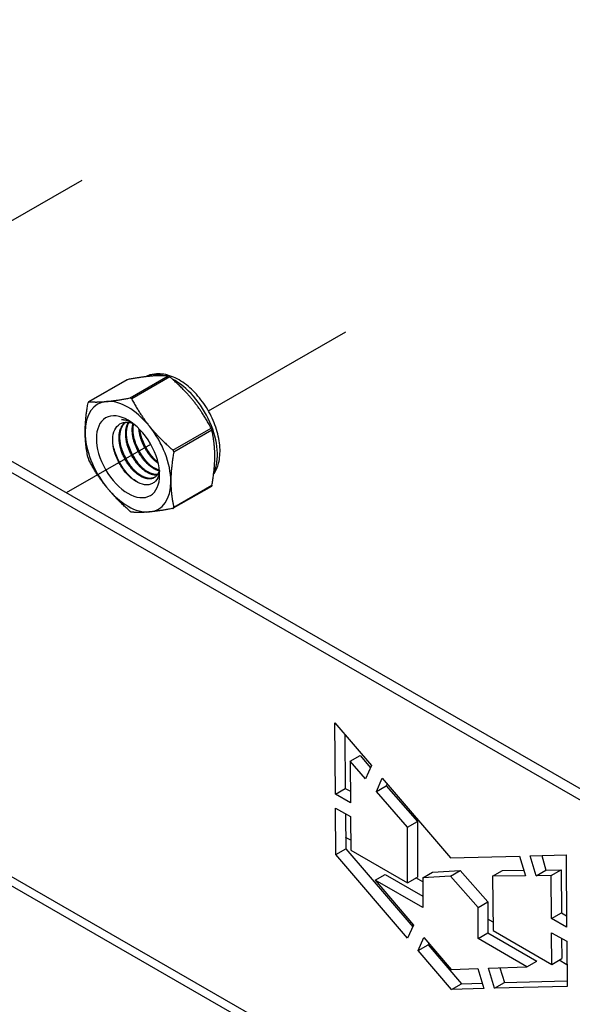
# Model space of a CAD drawing. Units: millimetres. Extents: x 29238 to 35538, y 34638 to 39093.
# Drawn here: x 32585 to 32699, y 35343 to 35546 of the extents above; entities that cross this region are included whole.
import ezdxf

# ---------------------------------------------------------------- set-up
doc = ezdxf.new("R2010")
doc.units = ezdxf.units.MM
doc.layers.add('Visible', color=7, linetype='Continuous', lineweight=35, true_color=0x22346e)

msp = doc.modelspace()

# ---------------------------------------------------------------- linework, layer by layer
at = {"layer": 'Visible', "color": 159, "lineweight": 25, "true_color": 0x22346e, "extrusion": (-0.707107, -0.407196, 0.578093)}
for p, q in [((32960.86, 35237.75), (32425.77, 35545.89)), ((32958.83, 35236.58), (32423.73, 35544.72)), ((32608.11, 35467.98), (32615.98, 35472.51)), ((32616.33, 35472.31), (32608.46, 35467.77)), ((32607.42, 35471.7), (32599.58, 35467.19)), ((32607.5, 35471.73), (32599.63, 35467.2)), ((32616.93, 35457.24), (32624.8, 35461.77)), ((32624.98, 35461.32), (32617.11, 35456.79)), ((32624.86, 35449.77), (32617.02, 35445.26)), ((32617.11, 35445.48), (32624.98, 35450.01)), ((32650.32, 35401.05), (32657.84, 35392.25)), ((32650.41, 35386.37), (32650.32, 35401.05)), ((32652.38, 35398.64), (32652.44, 35387.54)), ((32653.44, 35393.13), (32655.48, 35394.3)), ((32656.61, 35389.5), (32653.44, 35393.13)), ((32653.44, 35393.13), (32653.51, 35384.61)), ((32655.48, 35394.3), (32657.65, 35391.82)), ((32657.84, 35392.25), (32656.61, 35389.5)), ((32658.86, 35386.92), (32660.07, 35389.64)), ((32660.07, 35389.64), (32674.08, 35373.24)), ((32650.41, 35386.37), (32652.44, 35387.54)), ((32652.44, 35387.54), (32653.49, 35386.95)), ((32658.86, 35386.92), (32660.89, 35388.09)), ((32665.26, 35379.58), (32658.86, 35386.92)), ((32661.06, 35388.48), (32660.89, 35388.09)), ((32660.89, 35388.09), (32667.29, 35380.75)), ((32653.51, 35384.61), (32650.41, 35386.37)), ((32650.43, 35383.5), (32653.53, 35381.74)), ((32650.48, 35373.96), (32650.43, 35383.5)), ((32652.48, 35382.34), (32652.52, 35375.13)), ((32653.53, 35381.74), (32653.58, 35374.84)), ((32665.26, 35379.58), (32667.29, 35380.75)), ((32667.29, 35380.75), (32667.29, 35369.29)), ((32665.26, 35368.12), (32665.26, 35379.58)), ((32653.57, 35376.86), (32652.5, 35377.47)), ((32650.48, 35373.96), (32652.52, 35375.13)), ((32652.52, 35375.13), (32666.33, 35359.03)), ((32653.58, 35374.84), (32665.26, 35368.12)), ((32665.28, 35356.7), (32650.48, 35373.96)), ((32674.08, 35373.24), (32688.34, 35373.61)), ((32688.34, 35373.61), (32689.54, 35369.55)), ((32690.52, 35373.66), (32697.91, 35373.85)), ((32691.73, 35369.57), (32690.52, 35373.66)), ((32692.89, 35373.72), (32693.77, 35370.74)), ((32697.91, 35373.85), (32698.02, 35358.98)), ((32580.53, 35371.23), (32723.81, 35288.73)), ((32670.41, 35370.32), (32676.12, 35370.65)), ((32674.08, 35369.47), (32676.12, 35370.65)), ((32676.12, 35370.65), (32681.82, 35364.22)), ((32682.77, 35369.49), (32684.81, 35370.67)), ((32684.81, 35370.67), (32689.2, 35370.7)), ((32691.73, 35369.57), (32693.77, 35370.74)), ((32693.77, 35370.74), (32696.89, 35370.77)), ((32694.85, 35369.6), (32696.89, 35370.77)), ((32696.89, 35370.77), (32696.95, 35361.91)), ((32721.72, 35287.97), (32578.83, 35370.26)), ((32658.6, 35368.65), (32660.64, 35369.83)), ((32658.6, 35368.65), (32666.48, 35359.37)), ((32668.38, 35363.03), (32658.6, 35368.65)), ((32660.64, 35369.83), (32668.38, 35365.37)), ((32665.26, 35368.12), (32667.29, 35369.29)), ((32668.38, 35368.33), (32667, 35369.12)), ((32668.38, 35369.15), (32670.41, 35370.32)), ((32674.08, 35369.47), (32668.38, 35369.15)), ((32668.38, 35369.15), (32668.38, 35363.03)), ((32679.78, 35363.05), (32674.08, 35369.47)), ((32689.54, 35369.55), (32682.77, 35369.49)), ((32682.77, 35369.49), (32682.91, 35358.27)), ((32694.85, 35369.6), (32691.73, 35369.57)), ((32694.92, 35360.74), (32694.85, 35369.6)), ((32679.78, 35363.05), (32681.82, 35364.22)), ((32679.78, 35356.62), (32679.78, 35363.05)), ((32681.82, 35364.22), (32681.82, 35357.79)), ((32682.88, 35359.97), (32681.82, 35360.59)), ((32694.92, 35360.74), (32696.95, 35361.91)), ((32698.02, 35358.98), (32694.92, 35360.74)), ((32696.95, 35361.91), (32698, 35361.31)), ((32666.48, 35359.37), (32665.28, 35356.7)), ((32667.46, 35354.16), (32668.65, 35356.81)), ((32668.65, 35356.81), (32674.22, 35350.25)), ((32679.78, 35356.62), (32681.82, 35357.79)), ((32689.83, 35350.83), (32679.78, 35356.62)), ((32681.82, 35357.79), (32691.87, 35352)), ((32682.91, 35358.27), (32694.99, 35351.31)), ((32694.94, 35357.83), (32698.04, 35356.07)), ((32694.99, 35351.31), (32694.94, 35357.83)), ((32696.99, 35356.67), (32697.02, 35352.49)), ((32667.46, 35354.16), (32669.5, 35355.33)), ((32669.64, 35355.65), (32669.5, 35355.33)), ((32669.5, 35355.33), (32676.36, 35347.33)), ((32698.04, 35356.07), (32698.11, 35346.77)), ((32674.32, 35346.16), (32667.46, 35354.16)), ((32694.99, 35351.31), (32697.02, 35352.49)), ((32674.22, 35350.25), (32679.73, 35350.45)), ((32679.73, 35350.45), (32681, 35346.33)), ((32681.92, 35350.53), (32689.83, 35350.83)), ((32683.19, 35346.38), (32681.92, 35350.53)), ((32684.29, 35350.62), (32685.23, 35347.56)), ((32689.83, 35350.83), (32691.87, 35352)), ((32698.08, 35351.22), (32696.46, 35352.16)), ((32674.32, 35346.16), (32676.36, 35347.33)), ((32681, 35346.33), (32674.32, 35346.16)), ((32676.36, 35347.33), (32680.66, 35347.44)), ((32683.19, 35346.38), (32685.23, 35347.56)), ((32698.11, 35346.77), (32683.19, 35346.38)), ((32685.23, 35347.56), (32698.1, 35347.89))]:
    msp.add_line(p, q, dxfattribs=at)
at = {"layer": 'Visible', "color": 159, "lineweight": 25, "true_color": 0x22346e}
for p, q in [((32569.97, 35496.6), (32598.25, 35512.87)), ((32624.27, 35465.33), (32652.56, 35481.6)), ((32594.99, 35448.49), (32612.38, 35458.49))]:
    msp.add_line(p, q, dxfattribs=at)
for centre, start_param, end_param in [((32617.3, 35461.41), -0.52925, -0.038969), ((32617.3, 35461.41), 3.50964, 5.552406), ((32607.69, 35455.87), -0.259866, 0.787332), ((32607.69, 35455.87), -1.307063, -0.259866), ((32607.69, 35455.87), 3.928925, 4.976122), ((32607.69, 35455.87), 0.787332, 1.834529), ((32607.69, 35455.87), 2.881727, 3.928925), ((32607.69, 35455.87), 1.834529, 2.881727)]:
    msp.add_ellipse(centre, major_axis=(-6.23, 10.81), ratio=0.578093, start_param=start_param, end_param=end_param, dxfattribs=at)
at = {"layer": 'Visible', "color": 159, "lineweight": 25, "true_color": 0x22346e, "extrusion": (1.91779e-16, 1.42753e-17, -1)}
msp.add_ellipse((32607.69, 35455.87), major_axis=(-4.6, 7.99), ratio=0.578093, dxfattribs=at)
at = {"layer": 'Visible', "color": 159, "lineweight": 25, "true_color": 0x22346e, "extrusion": (4.18487e-16, 6.7897e-17, -1)}
msp.add_ellipse((32608.78, 35456.5), major_axis=(-3.83, 6.66), ratio=0.578093, start_param=0.314154, end_param=0.692121, dxfattribs=at)
at = {"layer": 'Visible', "color": 159, "lineweight": 25, "true_color": 0x22346e}
for points, weights in [([(32612.33, 35472.46), (32610.35, 35472.28), (32607.5, 35471.73)], [2.26470920953, 2.26470920953, 2.11326377338]), ([(32615.98, 35472.51), (32614.31, 35472.64), (32612.33, 35472.46)], [2.11326377338, 2.26470920953, 2.26470920953]), ([(32621.16, 35467.38), (32619.18, 35469.84), (32616.33, 35472.31)], [2.26470920953, 2.26470920953, 2.11326377338]), ([(32603.28, 35467.25), (32605.26, 35467.43), (32608.11, 35467.98)], [2.26470920953, 2.26470920953, 2.11326377338]), ([(32598.87, 35460.95), (32598.87, 35463.59), (32599.46, 35466.95)], [2.26470920953, 2.26470920953, 2.11326377338]), ([(32599.63, 35467.2), (32601.3, 35467.07), (32603.28, 35467.25)], [2.11326377338, 2.26470920953, 2.26470920953]), ([(32608.46, 35467.77), (32610.13, 35464.63), (32612.1, 35462.17)], [2.11326377338, 2.26470920953, 2.26470920953]), ([(32624.8, 35461.77), (32623.13, 35464.92), (32621.16, 35467.38)], [2.11326377338, 2.26470920953, 2.26470920953]), ([(32612.1, 35462.17), (32614.08, 35459.71), (32616.93, 35457.24)], [2.26470920953, 2.26470920953, 2.11326377338]), ([(32599.46, 35455.64), (32598.87, 35458.32), (32598.87, 35460.95)], [2.11326377338, 2.26470920953, 2.26470920953]), ([(32625.57, 35456), (32625.57, 35458.64), (32624.98, 35461.32)], [2.26470920953, 2.26470920953, 2.11326377338]), ([(32617.11, 35456.79), (32616.52, 35453.43), (32616.52, 35450.79)], [2.11326377338, 2.26470920953, 2.26470920953]), ([(32624.98, 35450.01), (32625.57, 35453.36), (32625.57, 35456)], [2.11326377338, 2.26470920953, 2.26470920953]), ([(32603.28, 35449.58), (32601.3, 35452.03), (32599.63, 35455.18)], [2.26470920953, 2.26470920953, 2.11326377338]), ([(32616.52, 35450.79), (32616.52, 35448.15), (32617.11, 35445.48)], [2.26470920953, 2.26470920953, 2.11326377338]), ([(32608.11, 35444.65), (32605.26, 35447.12), (32603.28, 35449.58)], [2.11326377338, 2.26470920953, 2.26470920953]), ([(32612.1, 35444.5), (32610.13, 35444.31), (32608.46, 35444.45)], [2.26470920953, 2.26470920953, 2.11326377338]), ([(32616.93, 35445.22), (32614.08, 35444.68), (32612.1, 35444.5)], [2.11326377338, 2.26470920953, 2.26470920953])]:
    msp.add_rational_spline(points, weights, degree=2, dxfattribs=at)
for points, knots in [([(32625.32, 35452.25), (32625.79, 35452.93), (32626.13, 35453.71), (32626.61, 35455.56), (32626.69, 35456.66), (32626.55, 35459), (32626.3, 35460.25), (32625.53, 35462.73), (32625, 35463.96), (32623.7, 35466.28), (32622.94, 35467.38), (32621.25, 35469.35), (32620.32, 35470.23), (32618.35, 35471.66), (32617.31, 35472.22), (32615.24, 35472.9), (32614.19, 35473.04), (32612.53, 35472.83), (32611.89, 35472.65), (32611.31, 35472.35)], [5.7612, 5.7612, 5.7612, 5.7612, 6.029397, 6.029397, 6.355629, 6.355629, 6.699897, 6.699897, 7.041529, 7.041529, 7.380957, 7.380957, 7.722037, 7.722037, 8.066396, 8.066396, 8.396974, 8.396974, 8.607669, 8.607669, 8.607669, 8.607669]), ([(32615.98, 35472.51), (32615.99, 35472.51), (32615.99, 35472.51), (32616.04, 35472.5), (32616.09, 35472.48), (32616.18, 35472.42), (32616.23, 35472.39), (32616.3, 35472.33), (32616.31, 35472.32), (32616.33, 35472.31)], [-0.0553943, -0.0553943, -0.0553943, -0.0553943, -0.05245197, -0.05245197, -0.04220211, -0.04220211, -0.03195226, -0.03195226, -0.02900992, -0.02900992, -0.02900992, -0.02900992]), ([(32607.42, 35471.7), (32607.43, 35471.71), (32607.45, 35471.72), (32607.48, 35471.73), (32607.49, 35471.73), (32607.5, 35471.73)], [-0.035518556, -0.035518556, -0.035518556, -0.035518556, -0.031952263, -0.031952263, -0.029009925, -0.029009925, -0.029009925, -0.029009925]), ([(32608.46, 35467.77), (32608.45, 35467.79), (32608.44, 35467.81), (32608.39, 35467.87), (32608.35, 35467.92), (32608.26, 35467.97), (32608.2, 35467.98), (32608.14, 35467.98), (32608.12, 35467.98), (32608.11, 35467.98)], [-0.13590695, -0.13590695, -0.13590695, -0.13590695, -0.13296461, -0.13296461, -0.12271476, -0.12271476, -0.11246491, -0.11246491, -0.10952257, -0.10952257, -0.10952257, -0.10952257]), ([(32599.63, 35467.2), (32599.62, 35467.2), (32599.62, 35467.2), (32599.58, 35467.19), (32599.55, 35467.17), (32599.5, 35467.11), (32599.48, 35467.06), (32599.46, 35466.98), (32599.46, 35466.97), (32599.46, 35466.95)], [-0.13590695, -0.13590695, -0.13590695, -0.13590695, -0.13296461, -0.13296461, -0.12271476, -0.12271476, -0.11246491, -0.11246491, -0.10952257, -0.10952257, -0.10952257, -0.10952257]), ([(32614.17, 35452.91), (32614.14, 35452.57), (32614.07, 35452.26), (32613.78, 35451.37), (32613.47, 35450.9), (32612.85, 35450.42), (32612.61, 35450.29), (32612.1, 35450.12), (32611.83, 35450.08), (32610.99, 35450.08), (32610.38, 35450.25), (32609.1, 35450.88), (32608.45, 35451.35), (32607.25, 35452.54), (32606.7, 35453.23), (32605.99, 35454.37), (32605.77, 35454.77), (32605.18, 35456), (32604.89, 35456.85), (32604.63, 35458.09), (32604.58, 35458.49), (32604.51, 35459.66), (32604.59, 35460.37), (32604.99, 35461.58), (32605.3, 35462.05), (32606.09, 35462.72), (32606.58, 35462.93), (32607.67, 35463), (32608.19, 35462.91), (32608.73, 35462.71)], [-2.063027, -2.063027, -2.063027, -2.063027, -1.978814, -1.978814, -1.807309, -1.807309, -1.720379, -1.720379, -1.634922, -1.634922, -1.46774, -1.46774, -1.296576, -1.296576, -1.133226, -1.133226, -1.05156, -1.05156, -0.886353, -0.886353, -0.8059, -0.8059, -0.643584, -0.643584, -0.486434, -0.486434, -0.338331, -0.338331, -0.220334, -0.220334, -0.220334, -0.220334]), ([(32608.38, 35462.97), (32608.29, 35463.01), (32608.19, 35463.05), (32607.5, 35463.34), (32606.89, 35463.48), (32606.32, 35463.51)], [-0.1418872, -0.1418872, -0.1418872, -0.1418872, -0.1236239, -0.1236239, -0.000001, -0.000001, -0.000001, -0.000001]), ([(32613.12, 35455.38), (32612.85, 35455.68), (32612.58, 35456), (32611.76, 35457.12), (32611.26, 35457.97), (32610.68, 35459.3), (32610.51, 35459.74), (32610.38, 35460.18)], [11.6571416, 11.6571416, 11.6571416, 11.6571416, 11.7252457, 11.7252457, 11.8785629, 11.8785629, 11.9525392, 11.9525392, 11.9525392, 11.9525392]), ([(32624.8, 35461.77), (32624.81, 35461.76), (32624.82, 35461.74), (32624.86, 35461.66), (32624.89, 35461.6), (32624.93, 35461.48), (32624.95, 35461.42), (32624.97, 35461.35), (32624.97, 35461.33), (32624.98, 35461.32)], [-0.0553943, -0.0553943, -0.0553943, -0.0553943, -0.05245197, -0.05245197, -0.04220211, -0.04220211, -0.03195226, -0.03195226, -0.02900992, -0.02900992, -0.02900992, -0.02900992]), ([(32609.7, 35450.59), (32609.04, 35450.97), (32608.38, 35451.51), (32607.12, 35452.87), (32606.52, 35453.69), (32605.54, 35455.44), (32605.15, 35456.35), (32604.75, 35457.72), (32604.65, 35458.17), (32604.58, 35458.62)], [1.4382965, 1.4382965, 1.4382965, 1.4382965, 1.5898667, 1.5898667, 1.7497168, 1.7497168, 1.9035079, 1.9035079, 1.9801627, 1.9801627, 1.9801627, 1.9801627]), ([(32609.05, 35453.03), (32608.49, 35453.65), (32607.96, 35454.36), (32607.01, 35455.97), (32606.61, 35456.88), (32606.31, 35457.81), (32606.31, 35457.82), (32606.3, 35457.84)], [4.1138811, 4.1138811, 4.1138811, 4.1138811, 4.2536853, 4.2536853, 4.407033, 4.407033, 4.4095804, 4.4095804, 4.4095804, 4.4095804]), ([(32610.41, 35453.81), (32609.93, 35454.34), (32609.48, 35454.93), (32608.54, 35456.41), (32608.1, 35457.32), (32607.74, 35458.37), (32607.7, 35458.5), (32607.66, 35458.62)], [6.6291449, 6.6291449, 6.6291449, 6.6291449, 6.7483049, 6.7483049, 6.9037853, 6.9037853, 6.9245998, 6.9245998, 6.9245998, 6.9245998]), ([(32611.77, 35454.6), (32611.39, 35455.01), (32611.03, 35455.47), (32610.14, 35456.76), (32609.67, 35457.65), (32609.2, 35458.84), (32609.11, 35459.12), (32609.02, 35459.4)], [9.1432105, 9.1432105, 9.1432105, 9.1432105, 9.2372509, 9.2372509, 9.3913087, 9.3913087, 9.4385794, 9.4385794, 9.4385794, 9.4385794]), ([(32617.11, 35456.79), (32617.11, 35456.8), (32617.11, 35456.82), (32617.12, 35456.9), (32617.1, 35456.97), (32617.06, 35457.09), (32617.02, 35457.15), (32616.96, 35457.21), (32616.94, 35457.23), (32616.93, 35457.24)], [-0.13590695, -0.13590695, -0.13590695, -0.13590695, -0.13296461, -0.13296461, -0.12271476, -0.12271476, -0.11246491, -0.11246491, -0.10952257, -0.10952257, -0.10952257, -0.10952257]), ([(32599.46, 35455.64), (32599.46, 35455.63), (32599.46, 35455.61), (32599.48, 35455.54), (32599.5, 35455.48), (32599.55, 35455.36), (32599.58, 35455.3), (32599.62, 35455.22), (32599.62, 35455.2), (32599.63, 35455.18)], [-0.13590695, -0.13590695, -0.13590695, -0.13590695, -0.13296461, -0.13296461, -0.12271476, -0.12271476, -0.11246491, -0.11246491, -0.10952257, -0.10952257, -0.10952257, -0.10952257]), ([(32624.98, 35450.01), (32624.97, 35449.99), (32624.97, 35449.97), (32624.95, 35449.9), (32624.93, 35449.85), (32624.89, 35449.8), (32624.88, 35449.78), (32624.86, 35449.77)], [-0.0553943, -0.0553943, -0.0553943, -0.0553943, -0.05245197, -0.05245197, -0.04220211, -0.04220211, -0.03551856, -0.03551856, -0.03551856, -0.03551856]), ([(32608.46, 35444.45), (32608.45, 35444.45), (32608.44, 35444.45), (32608.39, 35444.46), (32608.35, 35444.48), (32608.26, 35444.53), (32608.2, 35444.57), (32608.14, 35444.62), (32608.12, 35444.64), (32608.11, 35444.65)], [0.10952257, 0.10952257, 0.10952257, 0.10952257, 0.11246491, 0.11246491, 0.12271476, 0.12271476, 0.13296461, 0.13296461, 0.13590695, 0.13590695, 0.13590695, 0.13590695]), ([(32616.93, 35445.22), (32616.94, 35445.23), (32616.96, 35445.23), (32617.02, 35445.25), (32617.06, 35445.28), (32617.1, 35445.34), (32617.12, 35445.39), (32617.11, 35445.45), (32617.11, 35445.46), (32617.11, 35445.48)], [-0.13590695, -0.13590695, -0.13590695, -0.13590695, -0.13296461, -0.13296461, -0.12271476, -0.12271476, -0.11246491, -0.11246491, -0.10952257, -0.10952257, -0.10952257, -0.10952257])]:
    msp.add_open_spline(points, degree=3, knots=knots, dxfattribs=at)
for points, weights, knots in [([(32614.16, 35453.1), (32613.89, 35452.02), (32613.11, 35451.57), (32611.87, 35450.85), (32610.07, 35451.98), (32608.27, 35453.12), (32607.02, 35455.47), (32605.77, 35457.83), (32605.86, 35460.06), (32605.94, 35462.08), (32607.15, 35462.97)], [0.964845860035, 0.951422798606, 1, 0.923879532511, 1, 0.923879532511, 1, 0.923879532511, 1, 0.930275318876, 0.988283199525], [0.33835886, 0.33835886, 0.33835886, 0.34722222, 0.34722222, 0.36111111, 0.36111111, 0.375, 0.375, 0.38888889, 0.38888889, 0.40161081, 0.40161081, 0.40161081]), ([(32613.19, 35451.62), (32611.96, 35450.99), (32610.24, 35452.08), (32608.44, 35453.21), (32607.19, 35455.57), (32605.94, 35457.93), (32606.03, 35460.15), (32606.1, 35462.06), (32607.19, 35462.97)], [0.994270483838, 0.926861073744, 1, 0.923879532511, 1, 0.923879532511, 1, 0.934054950543, 0.982369565834], [0.34776623, 0.34776623, 0.34776623, 0.36111111, 0.36111111, 0.375, 0.375, 0.38888889, 0.38888889, 0.40092118, 0.40092118, 0.40092118]), ([(32613.7, 35452.1), (32612.66, 35451.98), (32611.43, 35452.76), (32609.63, 35453.9), (32608.38, 35456.25), (32607.13, 35458.61), (32607.22, 35460.84), (32607.26, 35462.09), (32607.78, 35462.95)], [0.968368823246, 0.946297151007, 1, 0.923879532511, 1, 0.923879532511, 1, 0.955744898547, 0.962948072883], [0.46242364, 0.46242364, 0.46242364, 0.47222222, 0.47222222, 0.48611111, 0.48611111, 0.5, 0.5, 0.50807476, 0.50807476, 0.50807476]), ([(32613.77, 35452.19), (32612.77, 35452.12), (32611.59, 35452.86), (32609.8, 35454), (32608.55, 35456.35), (32607.3, 35458.71), (32607.39, 35460.94), (32607.43, 35462.1), (32607.89, 35462.93)], [0.966269277603, 0.949103013789, 1, 0.923879532511, 1, 0.923879532511, 1, 0.958601774404, 0.962232517732], [0.46293559, 0.46293559, 0.46293559, 0.47222222, 0.47222222, 0.48611111, 0.48611111, 0.5, 0.5, 0.50755349, 0.50755349, 0.50755349]), ([(32614.12, 35452.96), (32613.47, 35453.11), (32612.78, 35453.55), (32610.98, 35454.68), (32609.74, 35457.04), (32608.49, 35459.39), (32608.57, 35461.62), (32608.6, 35462.2), (32608.73, 35462.71)], [0.963452802461, 0.969528343964, 1, 0.923879532511, 1, 0.923879532511, 1, 0.978857826809, 0.969459971592], [0.5777735, 0.5777735, 0.5777735, 0.58333333, 0.58333333, 0.59722222, 0.59722222, 0.61111111, 0.61111111, 0.6149687, 0.6149687, 0.6149687]), ([(32614.15, 35453.09), (32613.57, 35453.26), (32612.95, 35453.64), (32611.15, 35454.78), (32609.91, 35457.13), (32608.66, 35459.49), (32608.74, 35461.72), (32608.76, 35462.19), (32608.85, 35462.62)], [0.964939061145, 0.972624047446, 1, 0.923879532511, 1, 0.923879532511, 1, 0.982740190614, 0.97330747504], [0.57833834, 0.57833834, 0.57833834, 0.58333333, 0.58333333, 0.59722222, 0.59722222, 0.61111111, 0.61111111, 0.61426032, 0.61426032, 0.61426032]), ([(32613.93, 35454.47), (32612.26, 35455.62), (32611.09, 35457.82), (32610.08, 35459.73), (32609.94, 35461.65)], [0.990926584914, 0.928724632753, 1, 0.93728730338, 0.977907716687], [0.69532848, 0.69532848, 0.69532848, 0.70833333, 0.70833333, 0.71977585, 0.71977585, 0.71977585]), ([(32613.86, 35454.73), (32612.33, 35455.89), (32611.26, 35457.92), (32610.34, 35459.67), (32610.14, 35461.44)], [0.982415548154, 0.934023587342, 1, 0.942342103892, 0.972030833291], [0.69629532, 0.69629532, 0.69629532, 0.70833333, 0.70833333, 0.71885355, 0.71885355, 0.71885355])]:
    msp.add_rational_spline(points, weights, degree=2, knots=knots, dxfattribs=at)

doc.saveas('drawing.dxf')
